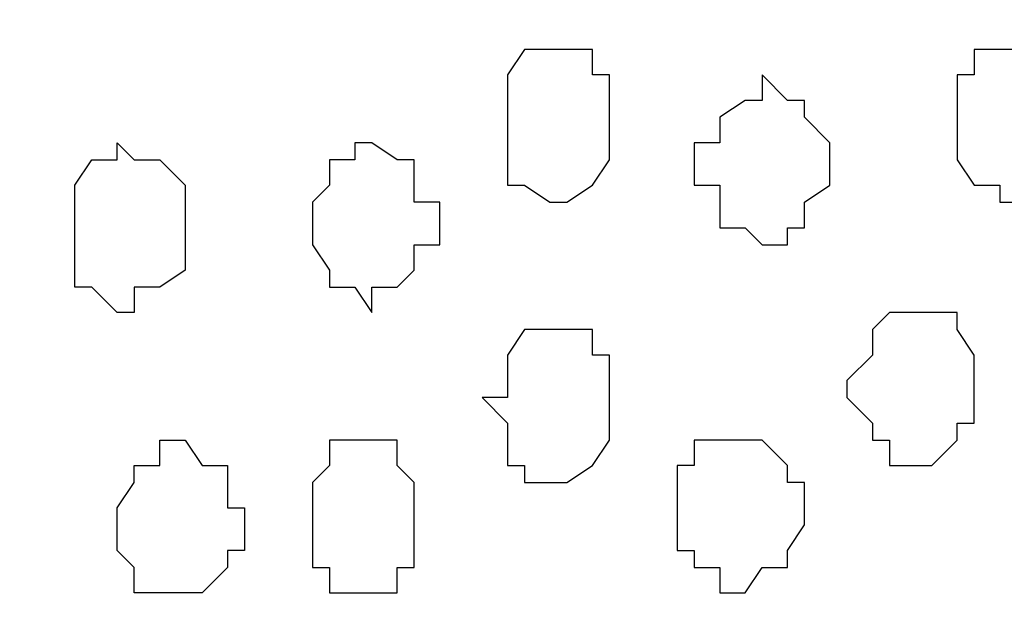
# Model space of a CAD drawing. Units: centimetres. Extents: x -8.5 to 8.4, y -9.9 to 13.4.
# Drawn here: x -1.5 to -1.3, y -0.8 to -0.7 of the extents above; entities that cross this region are included whole.
import ezdxf

# ---------------------------------------------------------------- set-up
doc = ezdxf.new("R2010")
doc.units = ezdxf.units.CM
doc.header["$MEASUREMENT"] = 0
doc.layers.add('Layer 1', color=7, linetype='Continuous')

msp = doc.modelspace()

# ---------------------------------------------------------------- linework, layer by layer
at = {"layer": 'Layer 1'}
msp.add_open_spline([(-1.89089, -0.29069), (-1.89089, -0.29069), (-1.89089, -4.14726), (-1.89089, -4.14726), (-1.89089, -4.14726), (-1.89089, -4.14726), (-1.02729, -4.14726), (-1.02729, -4.14726), (-1.02729, -4.14726), (-1.02729, -4.14726), (-1.03152, -0.29069), (-1.03152, -0.29069), (-1.03152, -0.29069), (-1.03152, -0.29069), (-1.89089, -0.29069), (-1.89089, -0.29069)], degree=3, knots=[0, 0, 0, 0, 0.25, 0.25, 0.25, 0.25, 0.5, 0.5, 0.5, 0.5, 0.75, 0.75, 0.75, 0.75, 1, 1, 1, 1], dxfattribs=at)
at = {"layer": 'Layer 1', "lineweight": 9}
for points, knots in [([(-1.89089, -0.29069), (-1.89089, -0.29069), (-1.89089, -4.14726), (-1.89089, -4.14726), (-1.89089, -4.14726), (-1.89089, -4.14726), (-1.02729, -4.14726), (-1.02729, -4.14726), (-1.02729, -4.14726), (-1.02729, -4.14726), (-1.03152, -0.29069), (-1.03152, -0.29069), (-1.03152, -0.29069), (-1.03152, -0.29069), (-1.89089, -0.29069), (-1.89089, -0.29069)], [0, 0, 0, 0, 0.25, 0.25, 0.25, 0.25, 0.5, 0.5, 0.5, 0.5, 0.75, 0.75, 0.75, 0.75, 1, 1, 1, 1]), ([(-1.16699, -0.48331), (-1.16699, -0.48331), (-1.77871, -0.72037), (-1.77871, -0.72037), (-1.77871, -0.72037), (-1.77871, -0.72037), (-1.79564, -0.72037), (-1.79564, -0.72037), (-1.79564, -0.72037), (-1.79564, -0.72037), (-1.81046, -0.71402), (-1.81046, -0.71402), (-1.81046, -0.71402), (-1.81046, -0.71402), (-1.82739, -0.70344), (-1.82739, -0.70344), (-1.82739, -0.70344), (-1.82739, -0.70344), (-1.83797, -0.68227), (-1.83797, -0.68227), (-1.83797, -0.68227), (-1.83797, -0.68227), (-1.85491, -0.63359), (-1.85491, -0.63359), (-1.85491, -0.63359), (-1.85491, -0.63359), (-1.86549, -0.56374), (-1.86549, -0.56374), (-1.86549, -0.56374), (-1.86549, -0.56374), (-1.86972, -0.49389), (-1.86972, -0.49389), (-1.86972, -0.49389), (-1.86972, -0.49389), (-1.86972, -0.41981), (-1.86972, -0.41981), (-1.86972, -0.41981), (-1.86972, -0.41981), (-1.85914, -0.35419), (-1.85914, -0.35419), (-1.85914, -0.35419), (-1.85914, -0.35419), (-1.84432, -0.30127), (-1.84432, -0.30127), (-1.84432, -0.30127), (-1.84432, -0.30127), (-1.83797, -0.29492), (-1.83797, -0.29492), (-1.83797, -0.29492), (-1.83797, -0.29492), (-1.83797, -0.29069), (-1.83797, -0.29069), (-1.83797, -0.29069), (-1.83797, -0.29069), (-1.69192, -0.29069), (-1.69192, -0.29069), (-1.69192, -0.29069), (-1.69192, -0.29069), (-1.16699, -0.48331), (-1.16699, -0.48331)], [0, 0, 0, 0, 0.066667, 0.066667, 0.066667, 0.066667, 0.133333, 0.133333, 0.133333, 0.133333, 0.2, 0.2, 0.2, 0.2, 0.266667, 0.266667, 0.266667, 0.266667, 0.333333, 0.333333, 0.333333, 0.333333, 0.4, 0.4, 0.4, 0.4, 0.466667, 0.466667, 0.466667, 0.466667, 0.533333, 0.533333, 0.533333, 0.533333, 0.6, 0.6, 0.6, 0.6, 0.666667, 0.666667, 0.666667, 0.666667, 0.733333, 0.733333, 0.733333, 0.733333, 0.8, 0.8, 0.8, 0.8, 0.866667, 0.866667, 0.866667, 0.866667, 0.933333, 0.933333, 0.933333, 0.933333, 1, 1, 1, 1]), ([(-1.78929, -0.72461), (-1.78929, -0.72461), (-1.17757, -0.95109), (-1.17757, -0.95109), (-1.17757, -0.95109), (-1.17757, -0.95109), (-1.16064, -0.95744), (-1.16064, -0.95744), (-1.16064, -0.95744), (-1.16064, -0.95744), (-1.15006, -0.95109), (-1.15006, -0.95109), (-1.15006, -0.95109), (-1.15006, -0.95109), (-1.13947, -0.95109), (-1.13947, -0.95109), (-1.13947, -0.95109), (-1.13947, -0.95109), (-1.12889, -0.94051), (-1.12889, -0.94051), (-1.12889, -0.94051), (-1.12889, -0.94051), (-1.10772, -0.91934), (-1.10772, -0.91934), (-1.10772, -0.91934), (-1.10772, -0.91934), (-1.09079, -0.89182), (-1.09079, -0.89182), (-1.09079, -0.89182), (-1.09079, -0.89182), (-1.08021, -0.85372), (-1.08021, -0.85372), (-1.08021, -0.85372), (-1.08021, -0.85372), (-1.06962, -0.81139), (-1.06962, -0.81139), (-1.06962, -0.81139), (-1.06962, -0.81139), (-1.06327, -0.76271), (-1.06327, -0.76271), (-1.06327, -0.76271), (-1.06327, -0.76271), (-1.06327, -0.67169), (-1.06327, -0.67169), (-1.06327, -0.67169), (-1.06327, -0.67169), (-1.06962, -0.62936), (-1.06962, -0.62936), (-1.06962, -0.62936), (-1.06962, -0.62936), (-1.08021, -0.58491), (-1.08021, -0.58491), (-1.08021, -0.58491), (-1.08021, -0.58491), (-1.09079, -0.54892), (-1.09079, -0.54892), (-1.09079, -0.54892), (-1.09079, -0.54892), (-1.10772, -0.52141), (-1.10772, -0.52141), (-1.10772, -0.52141), (-1.10772, -0.52141), (-1.12889, -0.50024), (-1.12889, -0.50024), (-1.12889, -0.50024), (-1.12889, -0.50024), (-1.13947, -0.49389), (-1.13947, -0.49389), (-1.13947, -0.49389), (-1.13947, -0.49389), (-1.15006, -0.48966), (-1.15006, -0.48966), (-1.15006, -0.48966), (-1.15006, -0.48966), (-1.17757, -0.48966), (-1.17757, -0.48966), (-1.17757, -0.48966), (-1.17757, -0.48966), (-1.78929, -0.72461), (-1.78929, -0.72461)], [0, 0, 0, 0, 0.05, 0.05, 0.05, 0.05, 0.1, 0.1, 0.1, 0.1, 0.15, 0.15, 0.15, 0.15, 0.2, 0.2, 0.2, 0.2, 0.25, 0.25, 0.25, 0.25, 0.3, 0.3, 0.3, 0.3, 0.35, 0.35, 0.35, 0.35, 0.4, 0.4, 0.4, 0.4, 0.45, 0.45, 0.45, 0.45, 0.5, 0.5, 0.5, 0.5, 0.55, 0.55, 0.55, 0.55, 0.6, 0.6, 0.6, 0.6, 0.65, 0.65, 0.65, 0.65, 0.7, 0.7, 0.7, 0.7, 0.75, 0.75, 0.75, 0.75, 0.8, 0.8, 0.8, 0.8, 0.85, 0.85, 0.85, 0.85, 0.9, 0.9, 0.9, 0.9, 0.95, 0.95, 0.95, 0.95, 1, 1, 1, 1]), ([(-1.16064, -0.96167), (-1.16064, -0.96167), (-1.77871, -1.19874), (-1.77871, -1.19874), (-1.77871, -1.19874), (-1.77871, -1.19874), (-1.78929, -1.20297), (-1.78929, -1.20297), (-1.78929, -1.20297), (-1.78929, -1.20297), (-1.79987, -1.19874), (-1.79987, -1.19874), (-1.79987, -1.19874), (-1.79987, -1.19874), (-1.81046, -1.19874), (-1.81046, -1.19874), (-1.81046, -1.19874), (-1.81046, -1.19874), (-1.81681, -1.18816), (-1.81681, -1.18816), (-1.81681, -1.18816), (-1.81681, -1.18816), (-1.83162, -1.16699), (-1.83162, -1.16699), (-1.83162, -1.16699), (-1.83162, -1.16699), (-1.84856, -1.13312), (-1.84856, -1.13312), (-1.84856, -1.13312), (-1.84856, -1.13312), (-1.85914, -1.09714), (-1.85914, -1.09714), (-1.85914, -1.09714), (-1.85914, -1.09714), (-1.86549, -1.05269), (-1.86549, -1.05269), (-1.86549, -1.05269), (-1.86549, -1.05269), (-1.86972, -1.01036), (-1.86972, -1.01036), (-1.86972, -1.01036), (-1.86972, -1.01036), (-1.86972, -0.91299), (-1.86972, -0.91299), (-1.86972, -0.91299), (-1.86972, -0.91299), (-1.86549, -0.87066), (-1.86549, -0.87066), (-1.86549, -0.87066), (-1.86549, -0.87066), (-1.85914, -0.82832), (-1.85914, -0.82832), (-1.85914, -0.82832), (-1.85914, -0.82832), (-1.84856, -0.79022), (-1.84856, -0.79022), (-1.84856, -0.79022), (-1.84856, -0.79022), (-1.83162, -0.75847), (-1.83162, -0.75847), (-1.83162, -0.75847), (-1.83162, -0.75847), (-1.81681, -0.73519), (-1.81681, -0.73519), (-1.81681, -0.73519), (-1.81681, -0.73519), (-1.81046, -0.73096), (-1.81046, -0.73096), (-1.81046, -0.73096), (-1.81046, -0.73096), (-1.79987, -0.72461), (-1.79987, -0.72461), (-1.79987, -0.72461), (-1.79987, -0.72461), (-1.77871, -0.72461), (-1.77871, -0.72461), (-1.77871, -0.72461), (-1.77871, -0.72461), (-1.16064, -0.96167), (-1.16064, -0.96167)], [0, 0, 0, 0, 0.05, 0.05, 0.05, 0.05, 0.1, 0.1, 0.1, 0.1, 0.15, 0.15, 0.15, 0.15, 0.2, 0.2, 0.2, 0.2, 0.25, 0.25, 0.25, 0.25, 0.3, 0.3, 0.3, 0.3, 0.35, 0.35, 0.35, 0.35, 0.4, 0.4, 0.4, 0.4, 0.45, 0.45, 0.45, 0.45, 0.5, 0.5, 0.5, 0.5, 0.55, 0.55, 0.55, 0.55, 0.6, 0.6, 0.6, 0.6, 0.65, 0.65, 0.65, 0.65, 0.7, 0.7, 0.7, 0.7, 0.75, 0.75, 0.75, 0.75, 0.8, 0.8, 0.8, 0.8, 0.85, 0.85, 0.85, 0.85, 0.9, 0.9, 0.9, 0.9, 0.95, 0.95, 0.95, 0.95, 1, 1, 1, 1])]:
    msp.add_open_spline(points, degree=3, knots=knots, dxfattribs=at)
at = {"layer": 'Layer 1', "color": 253}
for points, knots in [([(-1.37654, -0.68227), (-1.37654, -0.68227), (-1.37654, -0.69286), (-1.37654, -0.69286), (-1.37654, -0.69286), (-1.37654, -0.69286), (-1.38077, -0.69921), (-1.38077, -0.69921), (-1.38077, -0.69921), (-1.38077, -0.69921), (-1.38712, -0.70344), (-1.38712, -0.70344), (-1.38712, -0.70344), (-1.38712, -0.70344), (-1.39136, -0.70344), (-1.39136, -0.70344), (-1.39136, -0.70344), (-1.39136, -0.70344), (-1.39771, -0.69921), (-1.39771, -0.69921), (-1.39771, -0.69921), (-1.39771, -0.69921), (-1.40194, -0.69921), (-1.40194, -0.69921), (-1.40194, -0.69921), (-1.40194, -0.69921), (-1.40194, -0.67169), (-1.40194, -0.67169), (-1.40194, -0.67169), (-1.40194, -0.67169), (-1.39771, -0.66534), (-1.39771, -0.66534), (-1.39771, -0.66534), (-1.39771, -0.66534), (-1.38077, -0.66534), (-1.38077, -0.66534), (-1.38077, -0.66534), (-1.38077, -0.66534), (-1.38077, -0.67169), (-1.38077, -0.67169), (-1.38077, -0.67169), (-1.38077, -0.67169), (-1.37654, -0.67169), (-1.37654, -0.67169), (-1.37654, -0.67169), (-1.37654, -0.67169), (-1.37654, -0.68227), (-1.37654, -0.68227)], [0, 0, 0, 0, 0.083333, 0.083333, 0.083333, 0.083333, 0.166667, 0.166667, 0.166667, 0.166667, 0.25, 0.25, 0.25, 0.25, 0.333333, 0.333333, 0.333333, 0.333333, 0.416667, 0.416667, 0.416667, 0.416667, 0.5, 0.5, 0.5, 0.5, 0.583333, 0.583333, 0.583333, 0.583333, 0.666667, 0.666667, 0.666667, 0.666667, 0.75, 0.75, 0.75, 0.75, 0.833333, 0.833333, 0.833333, 0.833333, 0.916667, 0.916667, 0.916667, 0.916667, 1, 1, 1, 1]), ([(-1.26224, -0.68227), (-1.26224, -0.68227), (-1.26224, -0.69921), (-1.26224, -0.69921), (-1.26224, -0.69921), (-1.26224, -0.69921), (-1.26859, -0.69921), (-1.26859, -0.69921), (-1.26859, -0.69921), (-1.26859, -0.69921), (-1.27282, -0.70344), (-1.27282, -0.70344), (-1.27282, -0.70344), (-1.27282, -0.70344), (-1.27917, -0.70344), (-1.27917, -0.70344), (-1.27917, -0.70344), (-1.27917, -0.70344), (-1.27917, -0.69921), (-1.27917, -0.69921), (-1.27917, -0.69921), (-1.27917, -0.69921), (-1.28552, -0.69921), (-1.28552, -0.69921), (-1.28552, -0.69921), (-1.28552, -0.69921), (-1.28976, -0.69286), (-1.28976, -0.69286), (-1.28976, -0.69286), (-1.28976, -0.69286), (-1.28976, -0.67169), (-1.28976, -0.67169), (-1.28976, -0.67169), (-1.28976, -0.67169), (-1.28552, -0.67169), (-1.28552, -0.67169), (-1.28552, -0.67169), (-1.28552, -0.67169), (-1.28552, -0.66534), (-1.28552, -0.66534), (-1.28552, -0.66534), (-1.28552, -0.66534), (-1.26859, -0.66534), (-1.26859, -0.66534), (-1.26859, -0.66534), (-1.26859, -0.66534), (-1.26224, -0.67169), (-1.26224, -0.67169), (-1.26224, -0.67169), (-1.26224, -0.67169), (-1.26224, -0.68227), (-1.26224, -0.68227)], [0, 0, 0, 0, 0.076923, 0.076923, 0.076923, 0.076923, 0.153846, 0.153846, 0.153846, 0.153846, 0.230769, 0.230769, 0.230769, 0.230769, 0.307692, 0.307692, 0.307692, 0.307692, 0.384615, 0.384615, 0.384615, 0.384615, 0.461538, 0.461538, 0.461538, 0.461538, 0.538462, 0.538462, 0.538462, 0.538462, 0.615385, 0.615385, 0.615385, 0.615385, 0.692308, 0.692308, 0.692308, 0.692308, 0.769231, 0.769231, 0.769231, 0.769231, 0.846154, 0.846154, 0.846154, 0.846154, 0.923077, 0.923077, 0.923077, 0.923077, 1, 1, 1, 1]), ([(-1.32151, -0.69286), (-1.32151, -0.69286), (-1.32151, -0.69921), (-1.32151, -0.69921), (-1.32151, -0.69921), (-1.32151, -0.69921), (-1.32786, -0.70344), (-1.32786, -0.70344), (-1.32786, -0.70344), (-1.32786, -0.70344), (-1.32786, -0.70979), (-1.32786, -0.70979), (-1.32786, -0.70979), (-1.32786, -0.70979), (-1.33209, -0.70979), (-1.33209, -0.70979), (-1.33209, -0.70979), (-1.33209, -0.70979), (-1.33209, -0.71402), (-1.33209, -0.71402), (-1.33209, -0.71402), (-1.33209, -0.71402), (-1.33844, -0.71402), (-1.33844, -0.71402), (-1.33844, -0.71402), (-1.33844, -0.71402), (-1.34267, -0.70979), (-1.34267, -0.70979), (-1.34267, -0.70979), (-1.34267, -0.70979), (-1.34902, -0.70979), (-1.34902, -0.70979), (-1.34902, -0.70979), (-1.34902, -0.70979), (-1.34902, -0.69921), (-1.34902, -0.69921), (-1.34902, -0.69921), (-1.34902, -0.69921), (-1.35537, -0.69921), (-1.35537, -0.69921), (-1.35537, -0.69921), (-1.35537, -0.69921), (-1.35537, -0.68862), (-1.35537, -0.68862), (-1.35537, -0.68862), (-1.35537, -0.68862), (-1.34902, -0.68862), (-1.34902, -0.68862), (-1.34902, -0.68862), (-1.34902, -0.68862), (-1.34902, -0.68227), (-1.34902, -0.68227), (-1.34902, -0.68227), (-1.34902, -0.68227), (-1.34267, -0.67804), (-1.34267, -0.67804), (-1.34267, -0.67804), (-1.34267, -0.67804), (-1.33844, -0.67804), (-1.33844, -0.67804), (-1.33844, -0.67804), (-1.33844, -0.67804), (-1.33844, -0.67169), (-1.33844, -0.67169), (-1.33844, -0.67169), (-1.33844, -0.67169), (-1.33209, -0.67804), (-1.33209, -0.67804), (-1.33209, -0.67804), (-1.33209, -0.67804), (-1.32786, -0.67804), (-1.32786, -0.67804), (-1.32786, -0.67804), (-1.32786, -0.67804), (-1.32786, -0.68227), (-1.32786, -0.68227), (-1.32786, -0.68227), (-1.32786, -0.68227), (-1.32151, -0.68862), (-1.32151, -0.68862), (-1.32151, -0.68862), (-1.32151, -0.68862), (-1.32151, -0.69286), (-1.32151, -0.69286)], [0, 0, 0, 0, 0.047619, 0.047619, 0.047619, 0.047619, 0.095238, 0.095238, 0.095238, 0.095238, 0.142857, 0.142857, 0.142857, 0.142857, 0.190476, 0.190476, 0.190476, 0.190476, 0.238095, 0.238095, 0.238095, 0.238095, 0.285714, 0.285714, 0.285714, 0.285714, 0.333333, 0.333333, 0.333333, 0.333333, 0.380952, 0.380952, 0.380952, 0.380952, 0.428571, 0.428571, 0.428571, 0.428571, 0.47619, 0.47619, 0.47619, 0.47619, 0.52381, 0.52381, 0.52381, 0.52381, 0.571429, 0.571429, 0.571429, 0.571429, 0.619048, 0.619048, 0.619048, 0.619048, 0.666667, 0.666667, 0.666667, 0.666667, 0.714286, 0.714286, 0.714286, 0.714286, 0.761905, 0.761905, 0.761905, 0.761905, 0.809524, 0.809524, 0.809524, 0.809524, 0.857143, 0.857143, 0.857143, 0.857143, 0.904762, 0.904762, 0.904762, 0.904762, 0.952381, 0.952381, 0.952381, 0.952381, 1, 1, 1, 1]), ([(-1.50989, -0.70979), (-1.50989, -0.70979), (-1.50989, -0.72461), (-1.50989, -0.72461), (-1.50989, -0.72461), (-1.50989, -0.72461), (-1.50566, -0.72461), (-1.50566, -0.72461), (-1.50566, -0.72461), (-1.50566, -0.72461), (-1.49931, -0.73096), (-1.49931, -0.73096), (-1.49931, -0.73096), (-1.49931, -0.73096), (-1.49507, -0.73096), (-1.49507, -0.73096), (-1.49507, -0.73096), (-1.49507, -0.73096), (-1.49507, -0.72461), (-1.49507, -0.72461), (-1.49507, -0.72461), (-1.49507, -0.72461), (-1.48872, -0.72461), (-1.48872, -0.72461), (-1.48872, -0.72461), (-1.48872, -0.72461), (-1.48237, -0.72037), (-1.48237, -0.72037), (-1.48237, -0.72037), (-1.48237, -0.72037), (-1.48237, -0.69921), (-1.48237, -0.69921), (-1.48237, -0.69921), (-1.48237, -0.69921), (-1.48872, -0.69286), (-1.48872, -0.69286), (-1.48872, -0.69286), (-1.48872, -0.69286), (-1.49507, -0.69286), (-1.49507, -0.69286), (-1.49507, -0.69286), (-1.49507, -0.69286), (-1.49931, -0.68862), (-1.49931, -0.68862), (-1.49931, -0.68862), (-1.49931, -0.68862), (-1.49931, -0.69286), (-1.49931, -0.69286), (-1.49931, -0.69286), (-1.49931, -0.69286), (-1.50566, -0.69286), (-1.50566, -0.69286), (-1.50566, -0.69286), (-1.50566, -0.69286), (-1.50989, -0.69921), (-1.50989, -0.69921), (-1.50989, -0.69921), (-1.50989, -0.69921), (-1.50989, -0.70979), (-1.50989, -0.70979)], [0, 0, 0, 0, 0.066667, 0.066667, 0.066667, 0.066667, 0.133333, 0.133333, 0.133333, 0.133333, 0.2, 0.2, 0.2, 0.2, 0.266667, 0.266667, 0.266667, 0.266667, 0.333333, 0.333333, 0.333333, 0.333333, 0.4, 0.4, 0.4, 0.4, 0.466667, 0.466667, 0.466667, 0.466667, 0.533333, 0.533333, 0.533333, 0.533333, 0.6, 0.6, 0.6, 0.6, 0.666667, 0.666667, 0.666667, 0.666667, 0.733333, 0.733333, 0.733333, 0.733333, 0.8, 0.8, 0.8, 0.8, 0.866667, 0.866667, 0.866667, 0.866667, 0.933333, 0.933333, 0.933333, 0.933333, 1, 1, 1, 1]), ([(-1.28552, -0.74789), (-1.28552, -0.74789), (-1.28552, -0.75847), (-1.28552, -0.75847), (-1.28552, -0.75847), (-1.28552, -0.75847), (-1.28976, -0.75847), (-1.28976, -0.75847), (-1.28976, -0.75847), (-1.28976, -0.75847), (-1.28976, -0.76271), (-1.28976, -0.76271), (-1.28976, -0.76271), (-1.28976, -0.76271), (-1.29611, -0.76906), (-1.29611, -0.76906), (-1.29611, -0.76906), (-1.29611, -0.76906), (-1.30669, -0.76906), (-1.30669, -0.76906), (-1.30669, -0.76906), (-1.30669, -0.76906), (-1.30669, -0.76271), (-1.30669, -0.76271), (-1.30669, -0.76271), (-1.30669, -0.76271), (-1.31092, -0.76271), (-1.31092, -0.76271), (-1.31092, -0.76271), (-1.31092, -0.76271), (-1.31092, -0.75847), (-1.31092, -0.75847), (-1.31092, -0.75847), (-1.31092, -0.75847), (-1.31727, -0.75212), (-1.31727, -0.75212), (-1.31727, -0.75212), (-1.31727, -0.75212), (-1.31727, -0.74789), (-1.31727, -0.74789), (-1.31727, -0.74789), (-1.31727, -0.74789), (-1.31092, -0.74154), (-1.31092, -0.74154), (-1.31092, -0.74154), (-1.31092, -0.74154), (-1.31092, -0.73519), (-1.31092, -0.73519), (-1.31092, -0.73519), (-1.31092, -0.73519), (-1.30669, -0.73096), (-1.30669, -0.73096), (-1.30669, -0.73096), (-1.30669, -0.73096), (-1.28976, -0.73096), (-1.28976, -0.73096), (-1.28976, -0.73096), (-1.28976, -0.73096), (-1.28976, -0.73519), (-1.28976, -0.73519), (-1.28976, -0.73519), (-1.28976, -0.73519), (-1.28552, -0.74154), (-1.28552, -0.74154), (-1.28552, -0.74154), (-1.28552, -0.74154), (-1.28552, -0.74789), (-1.28552, -0.74789)], [0, 0, 0, 0, 0.058824, 0.058824, 0.058824, 0.058824, 0.117647, 0.117647, 0.117647, 0.117647, 0.176471, 0.176471, 0.176471, 0.176471, 0.235294, 0.235294, 0.235294, 0.235294, 0.294118, 0.294118, 0.294118, 0.294118, 0.352941, 0.352941, 0.352941, 0.352941, 0.411765, 0.411765, 0.411765, 0.411765, 0.470588, 0.470588, 0.470588, 0.470588, 0.529412, 0.529412, 0.529412, 0.529412, 0.588235, 0.588235, 0.588235, 0.588235, 0.647059, 0.647059, 0.647059, 0.647059, 0.705882, 0.705882, 0.705882, 0.705882, 0.764706, 0.764706, 0.764706, 0.764706, 0.823529, 0.823529, 0.823529, 0.823529, 0.882353, 0.882353, 0.882353, 0.882353, 0.941176, 0.941176, 0.941176, 0.941176, 1, 1, 1, 1]), ([(-1.49931, -0.78387), (-1.49931, -0.78387), (-1.49931, -0.79022), (-1.49931, -0.79022), (-1.49931, -0.79022), (-1.49931, -0.79022), (-1.49507, -0.79446), (-1.49507, -0.79446), (-1.49507, -0.79446), (-1.49507, -0.79446), (-1.49507, -0.80081), (-1.49507, -0.80081), (-1.49507, -0.80081), (-1.49507, -0.80081), (-1.47814, -0.80081), (-1.47814, -0.80081), (-1.47814, -0.80081), (-1.47814, -0.80081), (-1.47179, -0.79446), (-1.47179, -0.79446), (-1.47179, -0.79446), (-1.47179, -0.79446), (-1.47179, -0.79022), (-1.47179, -0.79022), (-1.47179, -0.79022), (-1.47179, -0.79022), (-1.46756, -0.79022), (-1.46756, -0.79022), (-1.46756, -0.79022), (-1.46756, -0.79022), (-1.46756, -0.77964), (-1.46756, -0.77964), (-1.46756, -0.77964), (-1.46756, -0.77964), (-1.47179, -0.77964), (-1.47179, -0.77964), (-1.47179, -0.77964), (-1.47179, -0.77964), (-1.47179, -0.76906), (-1.47179, -0.76906), (-1.47179, -0.76906), (-1.47179, -0.76906), (-1.47814, -0.76906), (-1.47814, -0.76906), (-1.47814, -0.76906), (-1.47814, -0.76906), (-1.48237, -0.76271), (-1.48237, -0.76271), (-1.48237, -0.76271), (-1.48237, -0.76271), (-1.48872, -0.76271), (-1.48872, -0.76271), (-1.48872, -0.76271), (-1.48872, -0.76271), (-1.48872, -0.76906), (-1.48872, -0.76906), (-1.48872, -0.76906), (-1.48872, -0.76906), (-1.49507, -0.76906), (-1.49507, -0.76906), (-1.49507, -0.76906), (-1.49507, -0.76906), (-1.49507, -0.77329), (-1.49507, -0.77329), (-1.49507, -0.77329), (-1.49507, -0.77329), (-1.49931, -0.77964), (-1.49931, -0.77964), (-1.49931, -0.77964), (-1.49931, -0.77964), (-1.49931, -0.78387), (-1.49931, -0.78387)], [0, 0, 0, 0, 0.055556, 0.055556, 0.055556, 0.055556, 0.111111, 0.111111, 0.111111, 0.111111, 0.166667, 0.166667, 0.166667, 0.166667, 0.222222, 0.222222, 0.222222, 0.222222, 0.277778, 0.277778, 0.277778, 0.277778, 0.333333, 0.333333, 0.333333, 0.333333, 0.388889, 0.388889, 0.388889, 0.388889, 0.444444, 0.444444, 0.444444, 0.444444, 0.5, 0.5, 0.5, 0.5, 0.555556, 0.555556, 0.555556, 0.555556, 0.611111, 0.611111, 0.611111, 0.611111, 0.666667, 0.666667, 0.666667, 0.666667, 0.722222, 0.722222, 0.722222, 0.722222, 0.777778, 0.777778, 0.777778, 0.777778, 0.833333, 0.833333, 0.833333, 0.833333, 0.888889, 0.888889, 0.888889, 0.888889, 0.944444, 0.944444, 0.944444, 0.944444, 1, 1, 1, 1]), ([(-1.42522, -0.78387), (-1.42522, -0.78387), (-1.42522, -0.79446), (-1.42522, -0.79446), (-1.42522, -0.79446), (-1.42522, -0.79446), (-1.42946, -0.79446), (-1.42946, -0.79446), (-1.42946, -0.79446), (-1.42946, -0.79446), (-1.42946, -0.80081), (-1.42946, -0.80081), (-1.42946, -0.80081), (-1.42946, -0.80081), (-1.44639, -0.80081), (-1.44639, -0.80081), (-1.44639, -0.80081), (-1.44639, -0.80081), (-1.44639, -0.79446), (-1.44639, -0.79446), (-1.44639, -0.79446), (-1.44639, -0.79446), (-1.45062, -0.79446), (-1.45062, -0.79446), (-1.45062, -0.79446), (-1.45062, -0.79446), (-1.45062, -0.77329), (-1.45062, -0.77329), (-1.45062, -0.77329), (-1.45062, -0.77329), (-1.44639, -0.76906), (-1.44639, -0.76906), (-1.44639, -0.76906), (-1.44639, -0.76906), (-1.44639, -0.76271), (-1.44639, -0.76271), (-1.44639, -0.76271), (-1.44639, -0.76271), (-1.42946, -0.76271), (-1.42946, -0.76271), (-1.42946, -0.76271), (-1.42946, -0.76271), (-1.42946, -0.76906), (-1.42946, -0.76906), (-1.42946, -0.76906), (-1.42946, -0.76906), (-1.42522, -0.77329), (-1.42522, -0.77329), (-1.42522, -0.77329), (-1.42522, -0.77329), (-1.42522, -0.78387), (-1.42522, -0.78387)], [0, 0, 0, 0, 0.076923, 0.076923, 0.076923, 0.076923, 0.153846, 0.153846, 0.153846, 0.153846, 0.230769, 0.230769, 0.230769, 0.230769, 0.307692, 0.307692, 0.307692, 0.307692, 0.384615, 0.384615, 0.384615, 0.384615, 0.461538, 0.461538, 0.461538, 0.461538, 0.538462, 0.538462, 0.538462, 0.538462, 0.615385, 0.615385, 0.615385, 0.615385, 0.692308, 0.692308, 0.692308, 0.692308, 0.769231, 0.769231, 0.769231, 0.769231, 0.846154, 0.846154, 0.846154, 0.846154, 0.923077, 0.923077, 0.923077, 0.923077, 1, 1, 1, 1]), ([(-1.32786, -0.77964), (-1.32786, -0.77964), (-1.32786, -0.78387), (-1.32786, -0.78387), (-1.32786, -0.78387), (-1.32786, -0.78387), (-1.33209, -0.79022), (-1.33209, -0.79022), (-1.33209, -0.79022), (-1.33209, -0.79022), (-1.33209, -0.79446), (-1.33209, -0.79446), (-1.33209, -0.79446), (-1.33209, -0.79446), (-1.33844, -0.79446), (-1.33844, -0.79446), (-1.33844, -0.79446), (-1.33844, -0.79446), (-1.34267, -0.80081), (-1.34267, -0.80081), (-1.34267, -0.80081), (-1.34267, -0.80081), (-1.34902, -0.80081), (-1.34902, -0.80081), (-1.34902, -0.80081), (-1.34902, -0.80081), (-1.34902, -0.79446), (-1.34902, -0.79446), (-1.34902, -0.79446), (-1.34902, -0.79446), (-1.35537, -0.79446), (-1.35537, -0.79446), (-1.35537, -0.79446), (-1.35537, -0.79446), (-1.35537, -0.79022), (-1.35537, -0.79022), (-1.35537, -0.79022), (-1.35537, -0.79022), (-1.35961, -0.79022), (-1.35961, -0.79022), (-1.35961, -0.79022), (-1.35961, -0.79022), (-1.35961, -0.76906), (-1.35961, -0.76906), (-1.35961, -0.76906), (-1.35961, -0.76906), (-1.35537, -0.76906), (-1.35537, -0.76906), (-1.35537, -0.76906), (-1.35537, -0.76906), (-1.35537, -0.76271), (-1.35537, -0.76271), (-1.35537, -0.76271), (-1.35537, -0.76271), (-1.33844, -0.76271), (-1.33844, -0.76271), (-1.33844, -0.76271), (-1.33844, -0.76271), (-1.33209, -0.76906), (-1.33209, -0.76906), (-1.33209, -0.76906), (-1.33209, -0.76906), (-1.33209, -0.77329), (-1.33209, -0.77329), (-1.33209, -0.77329), (-1.33209, -0.77329), (-1.32786, -0.77329), (-1.32786, -0.77329), (-1.32786, -0.77329), (-1.32786, -0.77329), (-1.32786, -0.77964), (-1.32786, -0.77964)], [0, 0, 0, 0, 0.055556, 0.055556, 0.055556, 0.055556, 0.111111, 0.111111, 0.111111, 0.111111, 0.166667, 0.166667, 0.166667, 0.166667, 0.222222, 0.222222, 0.222222, 0.222222, 0.277778, 0.277778, 0.277778, 0.277778, 0.333333, 0.333333, 0.333333, 0.333333, 0.388889, 0.388889, 0.388889, 0.388889, 0.444444, 0.444444, 0.444444, 0.444444, 0.5, 0.5, 0.5, 0.5, 0.555556, 0.555556, 0.555556, 0.555556, 0.611111, 0.611111, 0.611111, 0.611111, 0.666667, 0.666667, 0.666667, 0.666667, 0.722222, 0.722222, 0.722222, 0.722222, 0.777778, 0.777778, 0.777778, 0.777778, 0.833333, 0.833333, 0.833333, 0.833333, 0.888889, 0.888889, 0.888889, 0.888889, 0.944444, 0.944444, 0.944444, 0.944444, 1, 1, 1, 1])]:
    msp.add_open_spline(points, degree=3, knots=knots, dxfattribs=at)
at = {"layer": 'Layer 1', "color": 251}
msp.add_open_spline([(-1.41887, -0.70979), (-1.41887, -0.70979), (-1.41887, -0.71402), (-1.41887, -0.71402), (-1.41887, -0.71402), (-1.41887, -0.71402), (-1.42522, -0.71402), (-1.42522, -0.71402), (-1.42522, -0.71402), (-1.42522, -0.71402), (-1.42522, -0.72037), (-1.42522, -0.72037), (-1.42522, -0.72037), (-1.42522, -0.72037), (-1.42946, -0.72461), (-1.42946, -0.72461), (-1.42946, -0.72461), (-1.42946, -0.72461), (-1.43581, -0.72461), (-1.43581, -0.72461), (-1.43581, -0.72461), (-1.43581, -0.72461), (-1.43581, -0.73096), (-1.43581, -0.73096), (-1.43581, -0.73096), (-1.43581, -0.73096), (-1.44004, -0.72461), (-1.44004, -0.72461), (-1.44004, -0.72461), (-1.44004, -0.72461), (-1.44639, -0.72461), (-1.44639, -0.72461), (-1.44639, -0.72461), (-1.44639, -0.72461), (-1.44639, -0.72037), (-1.44639, -0.72037), (-1.44639, -0.72037), (-1.44639, -0.72037), (-1.45062, -0.71402), (-1.45062, -0.71402), (-1.45062, -0.71402), (-1.45062, -0.71402), (-1.45062, -0.70344), (-1.45062, -0.70344), (-1.45062, -0.70344), (-1.45062, -0.70344), (-1.44639, -0.69921), (-1.44639, -0.69921), (-1.44639, -0.69921), (-1.44639, -0.69921), (-1.44639, -0.69286), (-1.44639, -0.69286), (-1.44639, -0.69286), (-1.44639, -0.69286), (-1.44004, -0.69286), (-1.44004, -0.69286), (-1.44004, -0.69286), (-1.44004, -0.69286), (-1.44004, -0.68862), (-1.44004, -0.68862), (-1.44004, -0.68862), (-1.44004, -0.68862), (-1.43581, -0.68862), (-1.43581, -0.68862), (-1.43581, -0.68862), (-1.43581, -0.68862), (-1.42946, -0.69286), (-1.42946, -0.69286), (-1.42946, -0.69286), (-1.42946, -0.69286), (-1.42522, -0.69286), (-1.42522, -0.69286), (-1.42522, -0.69286), (-1.42522, -0.69286), (-1.42522, -0.70344), (-1.42522, -0.70344), (-1.42522, -0.70344), (-1.42522, -0.70344), (-1.41887, -0.70344), (-1.41887, -0.70344), (-1.41887, -0.70344), (-1.41887, -0.70344), (-1.41887, -0.70979), (-1.41887, -0.70979)], degree=3, knots=[0, 0, 0, 0, 0.047619, 0.047619, 0.047619, 0.047619, 0.095238, 0.095238, 0.095238, 0.095238, 0.142857, 0.142857, 0.142857, 0.142857, 0.190476, 0.190476, 0.190476, 0.190476, 0.238095, 0.238095, 0.238095, 0.238095, 0.285714, 0.285714, 0.285714, 0.285714, 0.333333, 0.333333, 0.333333, 0.333333, 0.380952, 0.380952, 0.380952, 0.380952, 0.428571, 0.428571, 0.428571, 0.428571, 0.47619, 0.47619, 0.47619, 0.47619, 0.52381, 0.52381, 0.52381, 0.52381, 0.571429, 0.571429, 0.571429, 0.571429, 0.619048, 0.619048, 0.619048, 0.619048, 0.666667, 0.666667, 0.666667, 0.666667, 0.714286, 0.714286, 0.714286, 0.714286, 0.761905, 0.761905, 0.761905, 0.761905, 0.809524, 0.809524, 0.809524, 0.809524, 0.857143, 0.857143, 0.857143, 0.857143, 0.904762, 0.904762, 0.904762, 0.904762, 0.952381, 0.952381, 0.952381, 0.952381, 1, 1, 1, 1], dxfattribs=at)
at = {"layer": 'Layer 1', "color": 8}
msp.add_open_spline([(-1.37654, -0.75212), (-1.37654, -0.75212), (-1.37654, -0.76271), (-1.37654, -0.76271), (-1.37654, -0.76271), (-1.37654, -0.76271), (-1.38077, -0.76906), (-1.38077, -0.76906), (-1.38077, -0.76906), (-1.38077, -0.76906), (-1.38712, -0.77329), (-1.38712, -0.77329), (-1.38712, -0.77329), (-1.38712, -0.77329), (-1.39771, -0.77329), (-1.39771, -0.77329), (-1.39771, -0.77329), (-1.39771, -0.77329), (-1.39771, -0.76906), (-1.39771, -0.76906), (-1.39771, -0.76906), (-1.39771, -0.76906), (-1.40194, -0.76906), (-1.40194, -0.76906), (-1.40194, -0.76906), (-1.40194, -0.76906), (-1.40194, -0.75847), (-1.40194, -0.75847), (-1.40194, -0.75847), (-1.40194, -0.75847), (-1.40829, -0.75212), (-1.40829, -0.75212), (-1.40829, -0.75212), (-1.40829, -0.75212), (-1.40194, -0.75212), (-1.40194, -0.75212), (-1.40194, -0.75212), (-1.40194, -0.75212), (-1.40194, -0.74154), (-1.40194, -0.74154), (-1.40194, -0.74154), (-1.40194, -0.74154), (-1.39771, -0.73519), (-1.39771, -0.73519), (-1.39771, -0.73519), (-1.39771, -0.73519), (-1.38077, -0.73519), (-1.38077, -0.73519), (-1.38077, -0.73519), (-1.38077, -0.73519), (-1.38077, -0.74154), (-1.38077, -0.74154), (-1.38077, -0.74154), (-1.38077, -0.74154), (-1.37654, -0.74154), (-1.37654, -0.74154), (-1.37654, -0.74154), (-1.37654, -0.74154), (-1.37654, -0.75212), (-1.37654, -0.75212)], degree=3, knots=[0, 0, 0, 0, 0.066667, 0.066667, 0.066667, 0.066667, 0.133333, 0.133333, 0.133333, 0.133333, 0.2, 0.2, 0.2, 0.2, 0.266667, 0.266667, 0.266667, 0.266667, 0.333333, 0.333333, 0.333333, 0.333333, 0.4, 0.4, 0.4, 0.4, 0.466667, 0.466667, 0.466667, 0.466667, 0.533333, 0.533333, 0.533333, 0.533333, 0.6, 0.6, 0.6, 0.6, 0.666667, 0.666667, 0.666667, 0.666667, 0.733333, 0.733333, 0.733333, 0.733333, 0.8, 0.8, 0.8, 0.8, 0.866667, 0.866667, 0.866667, 0.866667, 0.933333, 0.933333, 0.933333, 0.933333, 1, 1, 1, 1], dxfattribs=at)

doc.saveas('drawing.dxf')
